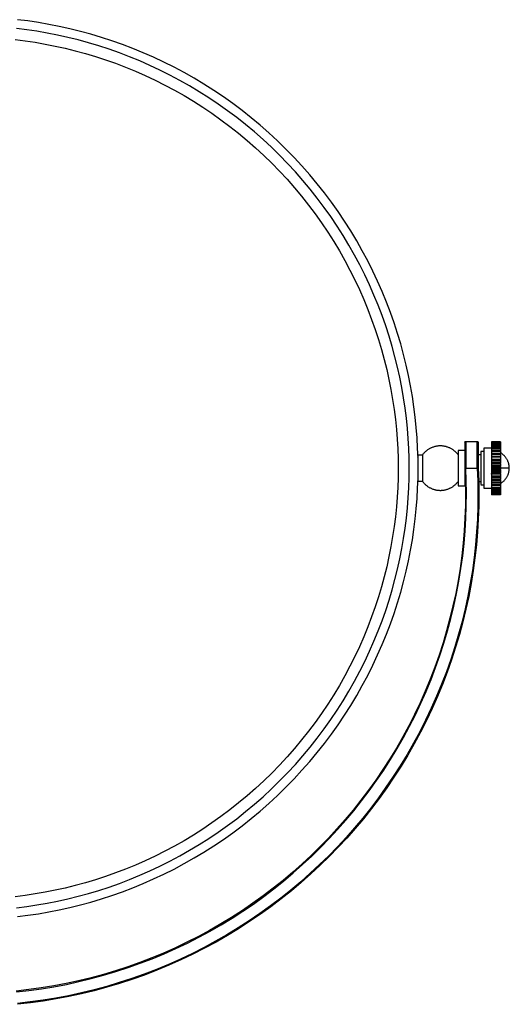
# Model space of a CAD drawing. Units: millimetres. Extents: x -4331 to -3556, y 3268 to 3945.
# Drawn here: x -4113 to -4003, y 3346 to 3567 of the extents above; entities that cross this region are included whole.
import ezdxf

# ---------------------------------------------------------------- set-up
doc = ezdxf.new("R2010")
doc.units = ezdxf.units.MM
doc.header["$MEASUREMENT"] = 0
doc.layers.add('Default$IGES level 5031011$Default', color=7, linetype='Continuous', true_color=0x000000)
doc.layers.add('Make2D$visible$tangents$Default', color=7, linetype='Continuous', true_color=0x000000)

msp = doc.modelspace()

# ---------------------------------------------------------------- linework, layer by layer
at = {"layer": 'Default$IGES level 5031011$Default'}
for points in [[(-4113.7, 3365.32), (-4111.37, 3365.61), (-4109.03, 3365.96), (-4106.68, 3366.36), (-4104.32, 3366.83), (-4101.95, 3367.35), (-4099.58, 3367.94), (-4097.22, 3368.59), (-4094.85, 3369.29), (-4092.49, 3370.07), (-4090.13, 3370.9), (-4087.78, 3371.79), (-4085.45, 3372.75), (-4083.12, 3373.78), (-4080.82, 3374.86), (-4078.53, 3376.01), (-4076.26, 3377.22), (-4074.01, 3378.49), (-4071.79, 3379.82), (-4069.6, 3381.21), (-4067.44, 3382.67), (-4065.32, 3384.18), (-4063.22, 3385.74), (-4061.17, 3387.37), (-4059.16, 3389.05), (-4057.18, 3390.78), (-4055.26, 3392.56), (-4053.37, 3394.4), (-4051.54, 3396.28), (-4049.76, 3398.21), (-4048.02, 3400.18), (-4046.34, 3402.19), (-4044.72, 3404.25), (-4043.15, 3406.34), (-4041.64, 3408.47), (-4040.19, 3410.63), (-4038.8, 3412.82), (-4037.46, 3415.04), (-4036.19, 3417.28), (-4034.98, 3419.55), (-4033.84, 3421.84), (-4032.75, 3424.15), (-4031.73, 3426.47), (-4030.77, 3428.81), (-4029.88, 3431.15), (-4029.04, 3433.51), (-4028.27, 3435.87), (-4027.56, 3438.24), (-4026.92, 3440.61), (-4026.33, 3442.97), (-4025.8, 3445.34), (-4025.34, 3447.7), (-4024.93, 3450.05), (-4024.58, 3452.4), (-4024.29, 3454.73), (-4024.06, 3457.05), (-4023.87, 3459.35), (-4023.75, 3461.64), (-4023.67, 3463.92), (-4023.64, 3466.17), (-4023.67, 3468.42), (-4023.75, 3470.69), (-4023.87, 3472.98), (-4024.06, 3475.29), (-4024.29, 3477.61), (-4024.58, 3479.94), (-4024.93, 3482.28), (-4025.34, 3484.64), (-4025.8, 3487), (-4026.33, 3489.36), (-4026.92, 3491.73), (-4027.56, 3494.1), (-4028.27, 3496.46), (-4029.04, 3498.83), (-4029.88, 3501.18), (-4030.77, 3503.53), (-4031.73, 3505.87), (-4032.75, 3508.19), (-4033.84, 3510.5), (-4034.98, 3512.79), (-4036.19, 3515.05), (-4037.46, 3517.3), (-4038.8, 3519.52), (-4040.19, 3521.71), (-4041.64, 3523.87), (-4043.15, 3526), (-4044.72, 3528.09), (-4046.34, 3530.14), (-4048.02, 3532.16), (-4049.76, 3534.13), (-4051.54, 3536.06), (-4053.37, 3537.94), (-4055.26, 3539.77), (-4057.18, 3541.56), (-4059.16, 3543.29), (-4061.17, 3544.97), (-4063.22, 3546.59), (-4065.32, 3548.16), (-4067.44, 3549.67), (-4069.6, 3551.12), (-4071.79, 3552.52), (-4074.01, 3553.85), (-4076.26, 3555.12), (-4078.53, 3556.33), (-4080.82, 3557.48), (-4083.12, 3558.56), (-4085.45, 3559.58), (-4087.78, 3560.54), (-4090.13, 3561.44), (-4092.49, 3562.27), (-4094.85, 3563.04), (-4097.22, 3563.75), (-4099.58, 3564.4), (-4101.95, 3564.98), (-4104.32, 3565.51), (-4106.68, 3565.97), (-4109.03, 3566.38), (-4111.37, 3566.73), (-4113.7, 3567.02)], [(-4114.21, 3562.55), (-4111.98, 3562.27), (-4109.74, 3561.94), (-4107.49, 3561.55), (-4105.24, 3561.1), (-4102.98, 3560.6), (-4100.72, 3560.04), (-4098.45, 3559.42), (-4096.19, 3558.75), (-4093.94, 3558.01), (-4091.68, 3557.21), (-4089.44, 3556.36), (-4087.21, 3555.44), (-4084.99, 3554.46), (-4082.78, 3553.43), (-4080.59, 3552.33), (-4078.43, 3551.18), (-4076.28, 3549.96), (-4074.16, 3548.69), (-4072.07, 3547.36), (-4070, 3545.97), (-4067.97, 3544.53), (-4065.97, 3543.03), (-4064.01, 3541.47), (-4062.08, 3539.87), (-4060.2, 3538.21), (-4058.35, 3536.51), (-4056.56, 3534.76), (-4054.8, 3532.96), (-4053.1, 3531.12), (-4051.44, 3529.23), (-4049.84, 3527.31), (-4048.29, 3525.34), (-4046.79, 3523.35), (-4045.34, 3521.31), (-4043.96, 3519.25), (-4042.63, 3517.15), (-4041.35, 3515.03), (-4040.14, 3512.89), (-4038.98, 3510.72), (-4037.88, 3508.53), (-4036.85, 3506.33), (-4035.87, 3504.11), (-4034.96, 3501.87), (-4034.1, 3499.63), (-4033.3, 3497.38), (-4032.57, 3495.12), (-4031.89, 3492.86), (-4031.27, 3490.6), (-4030.71, 3488.33), (-4030.21, 3486.07), (-4029.76, 3483.82), (-4029.38, 3481.57), (-4029.04, 3479.33), (-4028.76, 3477.1), (-4028.54, 3474.88), (-4028.36, 3472.68), (-4028.24, 3470.49), (-4028.17, 3468.32), (-4028.14, 3466.17), (-4028.17, 3464.02), (-4028.24, 3461.84), (-4028.36, 3459.66), (-4028.54, 3457.45), (-4028.76, 3455.24), (-4029.04, 3453.01), (-4029.38, 3450.77), (-4029.76, 3448.52), (-4030.21, 3446.26), (-4030.71, 3444), (-4031.27, 3441.74), (-4031.89, 3439.48), (-4032.57, 3437.22), (-4033.3, 3434.96), (-4034.1, 3432.71), (-4034.96, 3430.46), (-4035.87, 3428.23), (-4036.85, 3426.01), (-4037.88, 3423.8), (-4038.98, 3421.62), (-4040.14, 3419.45), (-4041.35, 3417.3), (-4042.63, 3415.18), (-4043.96, 3413.09), (-4045.34, 3411.02), (-4046.79, 3408.99), (-4048.29, 3406.99), (-4049.84, 3405.03), (-4051.44, 3403.1), (-4053.1, 3401.22), (-4054.8, 3399.38), (-4056.56, 3397.58), (-4058.35, 3395.83), (-4060.2, 3394.12), (-4062.08, 3392.47), (-4064.01, 3390.86), (-4065.97, 3389.31), (-4067.97, 3387.81), (-4070, 3386.37), (-4072.07, 3384.98), (-4074.16, 3383.65), (-4076.28, 3382.38), (-4078.43, 3381.16), (-4080.59, 3380), (-4082.78, 3378.91), (-4084.99, 3377.87), (-4087.21, 3376.9), (-4089.44, 3375.98), (-4091.68, 3375.12), (-4093.94, 3374.33), (-4096.19, 3373.59), (-4098.45, 3372.91), (-4100.72, 3372.29), (-4102.98, 3371.73), (-4105.24, 3371.23), (-4107.49, 3370.79), (-4109.74, 3370.4), (-4111.98, 3370.07), (-4114.21, 3369.79)], [(-4013.14, 3471.97), (-4013.13, 3472), (-4013.11, 3472.04), (-4013.11, 3472.06), (-4013.1, 3472.08), (-4013.09, 3472.08), (-4013.09, 3472.09), (-4013.09, 3472.1), (-4013.08, 3472.1), (-4013.08, 3472.1), (-4013.08, 3472.1), (-4013.08, 3472.11), (-4013.07, 3472.11), (-4013.07, 3472.12), (-4013.07, 3472.12), (-4013.06, 3472.12), (-4013.06, 3472.13), (-4013.06, 3472.13), (-4013.05, 3472.13), (-4013.05, 3472.14), (-4013.04, 3472.14), (-4013.04, 3472.14), (-4013.04, 3472.14), (-4013.03, 3472.15), (-4013.03, 3472.15), (-4013.02, 3472.15), (-4013.02, 3472.15), (-4013.02, 3472.15), (-4013.01, 3472.16), (-4013.01, 3472.16), (-4013, 3472.16), (-4013, 3472.16), (-4012.99, 3472.16), (-4012.99, 3472.16), (-4012.98, 3472.16), (-4012.98, 3472.17), (-4012.97, 3472.17), (-4012.97, 3472.17), (-4012.96, 3472.17), (-4012.96, 3472.17), (-4012.95, 3472.17), (-4012.95, 3472.17), (-4012.94, 3472.17)], [(-4012.94, 3472.17), (-4010.34, 3472.17)], [(-4010.34, 3472.17), (-4010.34, 3472.17), (-4010.34, 3472.17), (-4010.33, 3472.17), (-4010.33, 3472.17), (-4010.32, 3472.17), (-4010.32, 3472.17), (-4010.31, 3472.17), (-4010.31, 3472.16), (-4010.3, 3472.16), (-4010.3, 3472.16), (-4010.29, 3472.16), (-4010.29, 3472.16), (-4010.28, 3472.16), (-4010.28, 3472.16), (-4010.27, 3472.15), (-4010.27, 3472.15), (-4010.26, 3472.15), (-4010.26, 3472.15), (-4010.25, 3472.15), (-4010.25, 3472.14), (-4010.25, 3472.14), (-4010.24, 3472.14), (-4010.24, 3472.14), (-4010.23, 3472.13), (-4010.23, 3472.13), (-4010.23, 3472.13), (-4010.22, 3472.13), (-4010.22, 3472.12), (-4010.21, 3472.12), (-4010.21, 3472.12), (-4010.21, 3472.11), (-4010.2, 3472.11), (-4010.2, 3472.11), (-4010.2, 3472.11), (-4010.2, 3472.11), (-4010.2, 3472.11), (-4010.2, 3472.11), (-4010.2, 3472.11), (-4010.2, 3472.11), (-4010.2, 3472.11), (-4010.2, 3472.11), (-4010.2, 3472.11), (-4010.2, 3472.11), (-4010.2, 3472.1), (-4010.2, 3472.1), (-4010.19, 3472.09), (-4010.19, 3472.08), (-4010.17, 3472.04), (-4010.15, 3471.99), (-4010.14, 3471.97)], [(-4007.14, 3472.17), (-4007.14, 3472.13)], [(-4007.14, 3472.17), (-4005.14, 3472.17)], [(-4005.14, 3472.17), (-4005.14, 3472.13)], [(-4018.64, 3471.17), (-4018.78, 3471.17), (-4018.93, 3471.16), (-4019.07, 3471.15), (-4019.21, 3471.14), (-4019.35, 3471.12), (-4019.49, 3471.1), (-4019.64, 3471.07), (-4019.78, 3471.04), (-4019.92, 3471), (-4020.06, 3470.96), (-4020.2, 3470.92), (-4020.34, 3470.87), (-4020.48, 3470.82), (-4020.61, 3470.76), (-4020.75, 3470.7), (-4020.88, 3470.64), (-4021.01, 3470.57), (-4021.14, 3470.5), (-4021.27, 3470.43), (-4021.39, 3470.35), (-4021.51, 3470.26), (-4021.63, 3470.18), (-4021.75, 3470.09), (-4021.86, 3470), (-4021.97, 3469.9), (-4022.08, 3469.8), (-4022.18, 3469.7), (-4022.28, 3469.6), (-4022.38, 3469.5), (-4022.47, 3469.39), (-4022.56, 3469.28), (-4022.64, 3469.17)], [(-4014.64, 3469.17), (-4014.73, 3469.28), (-4014.82, 3469.39), (-4014.91, 3469.5), (-4015.01, 3469.6), (-4015.11, 3469.7), (-4015.21, 3469.8), (-4015.32, 3469.9), (-4015.43, 3470), (-4015.54, 3470.09), (-4015.66, 3470.18), (-4015.78, 3470.26), (-4015.9, 3470.35), (-4016.02, 3470.43), (-4016.15, 3470.5), (-4016.28, 3470.57), (-4016.41, 3470.64), (-4016.54, 3470.7), (-4016.68, 3470.76), (-4016.81, 3470.82), (-4016.95, 3470.87), (-4017.09, 3470.92), (-4017.23, 3470.96), (-4017.37, 3471), (-4017.51, 3471.04), (-4017.65, 3471.07), (-4017.8, 3471.1), (-4017.94, 3471.12), (-4018.08, 3471.14), (-4018.22, 3471.15), (-4018.36, 3471.16), (-4018.5, 3471.17), (-4018.64, 3471.17)], [(-4014.64, 3470.17), (-4014.64, 3462.18)], [(-4013.14, 3470.17), (-4014.64, 3470.17)], [(-4013.14, 3471.97), (-4013.14, 3471.92)], [(-4013.14, 3471.92), (-4013.14, 3471.79)], [(-4013.14, 3471.79), (-4013.14, 3471.74)], [(-4013.14, 3471.74), (-4013.14, 3471.63)], [(-4013.14, 3471.63), (-4013.14, 3471.56)], [(-4013.14, 3471.56), (-4013.14, 3471.43)], [(-4013.14, 3471.43), (-4013.14, 3471.02)], [(-4013.14, 3471.02), (-4013.14, 3470.01)], [(-4013.14, 3470.01), (-4013.14, 3469.34)], [(-4010.14, 3471.97), (-4010.14, 3466.17)], [(-4008.84, 3470.67), (-4008.84, 3461.67)], [(-4007.14, 3470.67), (-4008.84, 3470.67)], [(-4007.14, 3472.11), (-4007.14, 3471.99)], [(-4007.14, 3472.11), (-4005.14, 3472.11)], [(-4007.14, 3471.99), (-4007.14, 3471.97)], [(-4005.14, 3471.99), (-4007.14, 3471.99)], [(-4007.14, 3471.97), (-4007.14, 3471.77)], [(-4007.14, 3471.97), (-4005.14, 3471.97)], [(-4007.14, 3471.77), (-4007.14, 3471.73)], [(-4005.14, 3471.77), (-4007.14, 3471.77)], [(-4007.14, 3471.73), (-4007.14, 3471.45)], [(-4007.14, 3471.73), (-4005.14, 3471.73)], [(-4007.14, 3471.45), (-4007.14, 3471.4)], [(-4005.14, 3471.45), (-4007.14, 3471.45)], [(-4007.14, 3471.4), (-4007.14, 3471.05)], [(-4007.14, 3471.4), (-4005.14, 3471.4)], [(-4007.14, 3471.05), (-4007.14, 3470.99)], [(-4005.14, 3471.05), (-4007.14, 3471.05)], [(-4007.14, 3470.99), (-4007.14, 3470.58)], [(-4007.14, 3470.99), (-4005.14, 3470.99)], [(-4007.14, 3470.58), (-4007.14, 3470.51)], [(-4005.14, 3470.58), (-4007.14, 3470.58)], [(-4007.14, 3470.51), (-4007.14, 3470.03)], [(-4007.14, 3470.51), (-4005.14, 3470.51)], [(-4007.14, 3470.03), (-4007.14, 3469.95)], [(-4005.14, 3470.03), (-4007.14, 3470.03)], [(-4007.14, 3469.95), (-4007.14, 3469.45)], [(-4007.14, 3469.95), (-4005.14, 3469.95)], [(-4005.14, 3472.11), (-4005.14, 3471.99)], [(-4005.14, 3471.97), (-4005.14, 3471.99)], [(-4005.14, 3471.97), (-4005.14, 3471.77)], [(-4005.14, 3471.73), (-4005.14, 3471.77)], [(-4005.14, 3471.73), (-4005.14, 3471.45)], [(-4005.14, 3471.4), (-4005.14, 3471.45)], [(-4005.14, 3471.4), (-4005.14, 3471.05)], [(-4005.14, 3470.99), (-4005.14, 3471.05)], [(-4005.14, 3470.99), (-4005.14, 3470.58)], [(-4005.14, 3470.51), (-4005.14, 3470.58)], [(-4005.14, 3470.51), (-4005.14, 3470.03)], [(-4005.14, 3469.95), (-4005.14, 3470.03)], [(-4005.14, 3469.95), (-4005.14, 3469.45)], [(-4023.69, 3469.17), (-4022.64, 3469.17)], [(-4023.67, 3468.42), (-4023.68, 3468.68)], [(-4022.64, 3469.17), (-4022.64, 3463.17)], [(-4013.14, 3469.34), (-4013.14, 3468.93)], [(-4013.14, 3468.93), (-4013.14, 3468.8)], [(-4013.14, 3468.8), (-4013.14, 3468.5)], [(-4013.14, 3468.5), (-4013.14, 3468.23)], [(-4013.14, 3468.23), (-4013.14, 3468.01)], [(-4013.14, 3468.01), (-4013.14, 3467.71)], [(-4009.53, 3469.17), (-4010.14, 3469.17)], [(-4009.53, 3469.9), (-4009.53, 3462.45)], [(-4008.84, 3469.9), (-4009.53, 3469.9)], [(-4007.14, 3469.45), (-4005.14, 3469.45)], [(-4007.14, 3469.45), (-4007.14, 3469.43)], [(-4007.14, 3469.43), (-4007.14, 3469.34)], [(-4005.14, 3469.43), (-4007.14, 3469.43)], [(-4007.14, 3469.34), (-4007.14, 3468.86)], [(-4007.14, 3469.34), (-4005.14, 3469.34)], [(-4007.14, 3468.86), (-4005.14, 3468.86)], [(-4007.14, 3468.86), (-4007.14, 3468.77)], [(-4007.14, 3468.77), (-4007.14, 3468.68)], [(-4005.14, 3468.77), (-4007.14, 3468.77)], [(-4007.14, 3468.68), (-4007.14, 3468.24)], [(-4007.14, 3468.68), (-4005.14, 3468.68)], [(-4007.14, 3468.22), (-4005.14, 3468.22)], [(-4007.14, 3468.22), (-4007.14, 3468.07)], [(-4007.14, 3468.07), (-4007.14, 3467.97)], [(-4005.14, 3468.07), (-4007.14, 3468.07)], [(-4007.14, 3467.97), (-4007.14, 3467.56)], [(-4007.14, 3467.97), (-4005.14, 3467.97)], [(-4003.14, 3466.17), (-4003.15, 3466.29), (-4003.15, 3466.42), (-4003.16, 3466.55), (-4003.18, 3466.67), (-4003.2, 3466.8), (-4003.22, 3466.93), (-4003.24, 3467.06), (-4003.28, 3467.19), (-4003.31, 3467.31), (-4003.35, 3467.44), (-4003.4, 3467.56), (-4003.44, 3467.69), (-4003.5, 3467.81), (-4003.55, 3467.93), (-4003.62, 3468.05), (-4003.68, 3468.17), (-4003.75, 3468.28), (-4003.82, 3468.4), (-4003.9, 3468.51), (-4003.98, 3468.61), (-4004.06, 3468.72), (-4004.15, 3468.82), (-4004.24, 3468.92), (-4004.33, 3469.01), (-4004.42, 3469.1), (-4004.52, 3469.19), (-4004.62, 3469.27), (-4004.72, 3469.35), (-4004.83, 3469.43), (-4004.93, 3469.5), (-4005.04, 3469.57), (-4005.14, 3469.63)], [(-4005.14, 3469.45), (-4005.14, 3469.43)], [(-4005.14, 3469.34), (-4005.14, 3469.43)], [(-4005.14, 3469.34), (-4005.14, 3468.86)], [(-4005.14, 3468.86), (-4005.14, 3468.77)], [(-4005.14, 3468.68), (-4005.14, 3468.77)], [(-4005.14, 3468.68), (-4005.14, 3468.22)], [(-4005.14, 3468.22), (-4005.14, 3468.07)], [(-4005.14, 3467.97), (-4005.14, 3468.07)], [(-4005.14, 3467.97), (-4005.14, 3467.56)], [(-4013.14, 3466.09), (-4013.03, 3463.32), (-4012.99, 3460.53), (-4013.01, 3457.73), (-4013.11, 3454.92), (-4013.28, 3452.1), (-4013.52, 3449.28), (-4013.83, 3446.45), (-4014.21, 3443.63), (-4014.67, 3440.81), (-4015.2, 3437.99), (-4015.81, 3435.18), (-4016.48, 3432.39), (-4017.23, 3429.61), (-4018.05, 3426.85), (-4018.94, 3424.1), (-4019.91, 3421.38), (-4020.94, 3418.69), (-4022.04, 3416.03), (-4023.21, 3413.39), (-4024.44, 3410.79), (-4025.74, 3408.22), (-4027.1, 3405.7), (-4028.53, 3403.21), (-4030.01, 3400.77), (-4031.55, 3398.37), (-4033.15, 3396.02), (-4034.8, 3393.71), (-4036.5, 3391.46), (-4038.25, 3389.26), (-4040.05, 3387.11), (-4041.89, 3385.02), (-4043.77, 3382.98), (-4045.71, 3380.99), (-4047.7, 3379.04), (-4049.75, 3377.14), (-4051.85, 3375.27), (-4054.01, 3373.45), (-4056.23, 3371.68), (-4058.49, 3369.97), (-4060.81, 3368.3), (-4063.17, 3366.69), (-4065.57, 3365.14), (-4068.03, 3363.65), (-4070.52, 3362.21), (-4073.05, 3360.84), (-4075.62, 3359.54), (-4078.22, 3358.3), (-4080.86, 3357.12), (-4083.52, 3356.02), (-4086.22, 3354.98), (-4088.93, 3354.02), (-4091.67, 3353.12), (-4094.42, 3352.3), (-4097.19, 3351.55), (-4099.98, 3350.87), (-4102.77, 3350.27), (-4105.57, 3349.73), (-4108.38, 3349.27), (-4111.18, 3348.88), (-4113.99, 3348.57)], [(-4010.14, 3466.17), (-4010.03, 3463.32), (-4009.99, 3460.46), (-4010.02, 3457.59), (-4010.12, 3454.7), (-4010.29, 3451.81), (-4010.54, 3448.91), (-4010.86, 3446.01), (-4011.26, 3443.11), (-4011.73, 3440.22), (-4012.28, 3437.33), (-4012.9, 3434.45), (-4013.59, 3431.58), (-4014.36, 3428.73), (-4015.21, 3425.9), (-4016.12, 3423.08), (-4017.11, 3420.29), (-4018.17, 3417.53), (-4019.31, 3414.79), (-4020.51, 3412.09), (-4021.77, 3409.42), (-4023.11, 3406.79), (-4024.51, 3404.2), (-4025.97, 3401.64), (-4027.49, 3399.14), (-4029.07, 3396.68), (-4030.71, 3394.26), (-4032.41, 3391.9), (-4034.15, 3389.59), (-4035.95, 3387.33), (-4037.8, 3385.13), (-4039.69, 3382.98), (-4041.62, 3380.89), (-4043.61, 3378.85), (-4045.65, 3376.85), (-4047.76, 3374.89), (-4049.92, 3372.98), (-4052.14, 3371.11), (-4054.41, 3369.3), (-4056.73, 3367.54), (-4059.11, 3365.83), (-4061.53, 3364.18), (-4064, 3362.58), (-4066.52, 3361.05), (-4069.08, 3359.58), (-4071.68, 3358.18), (-4074.32, 3356.84), (-4076.99, 3355.56), (-4079.69, 3354.36), (-4082.43, 3353.23), (-4085.19, 3352.16), (-4087.98, 3351.17), (-4090.79, 3350.26), (-4093.61, 3349.41), (-4096.46, 3348.64), (-4099.31, 3347.95), (-4102.18, 3347.32), (-4105.06, 3346.78), (-4107.93, 3346.31), (-4110.81, 3345.91), (-4113.69, 3345.58)], [(-4023.67, 3463.92), (-4023.65, 3465.7)], [(-4013.14, 3467.71), (-4013.14, 3467.54)], [(-4013.14, 3467.54), (-4013.14, 3467.19)], [(-4013.14, 3467.19), (-4013.14, 3466.9)], [(-4013.14, 3466.9), (-4013.14, 3466.62)], [(-4013.14, 3466.62), (-4013.14, 3466.17)], [(-4013.14, 3466.17), (-4013.14, 3466.09)], [(-4013.14, 3466.09), (-4013.14, 3466.09), (-4013.13, 3466.09), (-4013.09, 3466.09), (-4012.94, 3466.09)], [(-4013.14, 3465.79), (-4013.14, 3462.17)], [(-4010.15, 3466.17), (-4010.15, 3466.17), (-4010.15, 3466.17), (-4010.15, 3466.17), (-4010.15, 3466.17), (-4010.15, 3466.17), (-4010.15, 3466.17), (-4010.15, 3466.17), (-4010.15, 3466.17), (-4010.15, 3466.17), (-4010.15, 3466.17), (-4010.15, 3466.17), (-4010.15, 3466.17), (-4010.15, 3466.17), (-4010.15, 3466.17), (-4010.15, 3466.17), (-4010.15, 3466.17), (-4010.16, 3466.17), (-4010.16, 3466.17), (-4010.21, 3466.17), (-4010.34, 3466.17)], [(-4007.14, 3467.56), (-4005.14, 3467.56)], [(-4007.14, 3467.56), (-4007.14, 3467.34)], [(-4007.14, 3467.34), (-4007.14, 3467.24)], [(-4005.14, 3467.34), (-4007.14, 3467.34)], [(-4007.14, 3467.24), (-4007.14, 3466.87)], [(-4007.14, 3467.24), (-4005.14, 3467.24)], [(-4007.14, 3466.87), (-4005.14, 3466.87)], [(-4007.14, 3466.87), (-4007.14, 3466.6)], [(-4007.14, 3466.6), (-4007.14, 3466.49)], [(-4005.14, 3466.6), (-4007.14, 3466.6)], [(-4007.14, 3466.49), (-4007.14, 3466.17)], [(-4007.14, 3466.49), (-4005.14, 3466.49)], [(-4007.14, 3466.17), (-4005.14, 3466.17)], [(-4007.14, 3466.17), (-4007.14, 3465.84)], [(-4007.14, 3465.84), (-4007.14, 3465.74)], [(-4005.14, 3465.84), (-4007.14, 3465.84)], [(-4007.14, 3465.74), (-4007.14, 3465.47)], [(-4007.14, 3465.74), (-4005.14, 3465.74)], [(-4005.14, 3467.56), (-4005.14, 3467.34)], [(-4005.14, 3467.24), (-4005.14, 3467.34)], [(-4005.14, 3467.24), (-4005.14, 3466.87)], [(-4005.14, 3466.87), (-4005.14, 3466.6)], [(-4005.14, 3466.49), (-4005.14, 3466.6)], [(-4005.14, 3466.49), (-4005.14, 3466.17)], [(-4005.14, 3466.17), (-4005.14, 3465.84)], [(-4005.14, 3462.71), (-4005.03, 3462.77), (-4004.92, 3462.84), (-4004.82, 3462.91), (-4004.72, 3462.99), (-4004.62, 3463.07), (-4004.52, 3463.15), (-4004.42, 3463.24), (-4004.33, 3463.33), (-4004.23, 3463.43), (-4004.14, 3463.52), (-4004.06, 3463.62), (-4003.98, 3463.73), (-4003.9, 3463.83), (-4003.82, 3463.94), (-4003.75, 3464.06), (-4003.68, 3464.17), (-4003.61, 3464.29), (-4003.55, 3464.41), (-4003.5, 3464.53), (-4003.44, 3464.65), (-4003.4, 3464.77), (-4003.35, 3464.9), (-4003.31, 3465.03), (-4003.28, 3465.15), (-4003.24, 3465.28), (-4003.22, 3465.41), (-4003.2, 3465.53), (-4003.18, 3465.66), (-4003.16, 3465.79), (-4003.15, 3465.92), (-4003.15, 3466.04), (-4003.14, 3466.17)], [(-4005.14, 3465.74), (-4005.14, 3465.84)], [(-4005.14, 3465.74), (-4005.14, 3465.47)], [(-4007.14, 3465.47), (-4005.14, 3465.47)], [(-4007.14, 3465.47), (-4007.14, 3465.09)], [(-4007.14, 3465.09), (-4007.14, 3464.99)], [(-4005.14, 3465.09), (-4007.14, 3465.09)], [(-4007.14, 3464.78), (-4007.14, 3464.99)], [(-4007.14, 3464.99), (-4005.14, 3464.99)], [(-4007.14, 3464.78), (-4007.14, 3464.36)], [(-4005.14, 3464.78), (-4007.14, 3464.78)], [(-4007.14, 3464.36), (-4007.14, 3464.27)], [(-4005.14, 3464.36), (-4007.14, 3464.36)], [(-4007.14, 3464.27), (-4007.14, 3464.11)], [(-4007.14, 3464.27), (-4005.14, 3464.27)], [(-4007.14, 3464.11), (-4005.14, 3464.11)], [(-4007.14, 3464.1), (-4007.14, 3463.66)], [(-4007.14, 3463.66), (-4007.14, 3463.57)], [(-4005.14, 3463.66), (-4007.14, 3463.66)], [(-4007.14, 3463.57), (-4007.14, 3463.48)], [(-4007.14, 3463.57), (-4005.14, 3463.57)], [(-4007.14, 3463.48), (-4005.14, 3463.48)], [(-4007.14, 3463.48), (-4007.14, 3463)], [(-4005.14, 3465.47), (-4005.14, 3465.09)], [(-4005.14, 3464.99), (-4005.14, 3465.09)], [(-4005.14, 3464.99), (-4005.14, 3464.78)], [(-4005.14, 3464.78), (-4005.14, 3464.36)], [(-4005.14, 3464.27), (-4005.14, 3464.36)], [(-4005.14, 3464.27), (-4005.14, 3464.11)], [(-4005.14, 3464.11), (-4005.14, 3463.66)], [(-4005.14, 3463.57), (-4005.14, 3463.66)], [(-4005.14, 3463.57), (-4005.14, 3463.48)], [(-4005.14, 3463.48), (-4005.14, 3463)], [(-4022.64, 3463.17), (-4023.69, 3463.17)], [(-4022.64, 3463.17), (-4022.56, 3463.06), (-4022.47, 3462.95), (-4022.38, 3462.84), (-4022.28, 3462.74), (-4022.18, 3462.63), (-4022.08, 3462.53), (-4021.97, 3462.43), (-4021.86, 3462.34), (-4021.75, 3462.25), (-4021.63, 3462.16), (-4021.51, 3462.07), (-4021.39, 3461.99), (-4021.27, 3461.91), (-4021.14, 3461.84), (-4021.01, 3461.76), (-4020.88, 3461.7), (-4020.75, 3461.63), (-4020.61, 3461.57), (-4020.48, 3461.52), (-4020.34, 3461.46), (-4020.2, 3461.42), (-4020.06, 3461.37), (-4019.92, 3461.33), (-4019.78, 3461.3), (-4019.64, 3461.27), (-4019.49, 3461.24), (-4019.35, 3461.22), (-4019.21, 3461.2), (-4019.07, 3461.19), (-4018.93, 3461.18), (-4018.78, 3461.17), (-4018.64, 3461.17), (-4018.5, 3461.17), (-4018.36, 3461.18), (-4018.22, 3461.19), (-4018.08, 3461.2), (-4017.94, 3461.22), (-4017.8, 3461.24), (-4017.65, 3461.27), (-4017.51, 3461.3), (-4017.37, 3461.33), (-4017.23, 3461.37), (-4017.09, 3461.42), (-4016.95, 3461.46), (-4016.81, 3461.52), (-4016.68, 3461.57), (-4016.54, 3461.63), (-4016.41, 3461.7), (-4016.28, 3461.76), (-4016.15, 3461.84), (-4016.02, 3461.91), (-4015.9, 3461.99), (-4015.78, 3462.07), (-4015.66, 3462.16), (-4015.54, 3462.25), (-4015.43, 3462.34), (-4015.32, 3462.43), (-4015.21, 3462.53), (-4015.11, 3462.63), (-4015.01, 3462.74), (-4014.91, 3462.84), (-4014.82, 3462.95), (-4014.73, 3463.06), (-4014.64, 3463.17)], [(-4014.64, 3462.17), (-4013.14, 3462.17)], [(-4013.14, 3463.17), (-4013.03, 3463.17)], [(-4010.03, 3463.17), (-4009.53, 3463.17)], [(-4009.53, 3462.43), (-4008.84, 3462.43)], [(-4008.84, 3461.67), (-4007.14, 3461.67)], [(-4007.14, 3463), (-4007.14, 3462.91)], [(-4005.14, 3463), (-4007.14, 3463)], [(-4007.14, 3462.91), (-4007.14, 3462.88)], [(-4007.14, 3462.91), (-4005.14, 3462.91)], [(-4007.14, 3462.88), (-4005.14, 3462.88)], [(-4007.14, 3462.88), (-4007.14, 3462.38)], [(-4007.14, 3462.38), (-4007.14, 3462.3)], [(-4005.14, 3462.38), (-4007.14, 3462.38)], [(-4007.14, 3462.3), (-4007.14, 3461.83)], [(-4007.14, 3462.3), (-4005.14, 3462.3)], [(-4007.14, 3461.83), (-4007.14, 3461.76)], [(-4005.14, 3461.83), (-4007.14, 3461.83)], [(-4007.14, 3461.76), (-4007.14, 3461.34)], [(-4007.14, 3461.76), (-4005.14, 3461.76)], [(-4007.14, 3461.34), (-4007.14, 3461.28)], [(-4005.14, 3461.34), (-4007.14, 3461.34)], [(-4007.14, 3461.28), (-4007.14, 3460.94)], [(-4007.14, 3461.28), (-4005.14, 3461.28)], [(-4005.14, 3462.91), (-4005.14, 3463)], [(-4005.14, 3462.91), (-4005.14, 3462.88)], [(-4005.14, 3462.88), (-4005.14, 3462.38)], [(-4005.14, 3462.3), (-4005.14, 3462.38)], [(-4005.14, 3462.3), (-4005.14, 3461.83)], [(-4005.14, 3461.76), (-4005.14, 3461.83)], [(-4005.14, 3461.76), (-4005.14, 3461.34)], [(-4005.14, 3461.28), (-4005.14, 3461.34)], [(-4005.14, 3461.28), (-4005.14, 3460.94)], [(-4007.14, 3460.94), (-4007.14, 3460.89)], [(-4005.14, 3460.94), (-4007.14, 3460.94)], [(-4007.14, 3460.89), (-4007.14, 3460.61)], [(-4007.14, 3460.89), (-4005.14, 3460.89)], [(-4007.14, 3460.61), (-4007.14, 3460.57)], [(-4005.14, 3460.61), (-4007.14, 3460.61)], [(-4007.14, 3460.57), (-4007.14, 3460.37)], [(-4007.14, 3460.57), (-4005.14, 3460.57)], [(-4007.14, 3460.37), (-4007.14, 3460.34)], [(-4005.14, 3460.37), (-4007.14, 3460.37)], [(-4007.14, 3460.34), (-4007.14, 3460.22)], [(-4007.14, 3460.34), (-4005.14, 3460.34)], [(-4005.14, 3460.22), (-4007.14, 3460.22)], [(-4007.14, 3460.21), (-4007.14, 3460.17)], [(-4005.14, 3460.17), (-4007.14, 3460.17)], [(-4005.14, 3460.89), (-4005.14, 3460.94)], [(-4005.14, 3460.89), (-4005.14, 3460.61)], [(-4005.14, 3460.57), (-4005.14, 3460.61)], [(-4005.14, 3460.57), (-4005.14, 3460.37)], [(-4005.14, 3460.34), (-4005.14, 3460.37)], [(-4005.14, 3460.34), (-4005.14, 3460.22)], [(-4005.14, 3460.21), (-4005.14, 3460.17)]]:
    msp.add_lwpolyline(points, dxfattribs=at)
at = {"layer": 'Make2D$visible$tangents$Default'}
for points in [[(-4113.93, 3367.3), (-4111.64, 3367.59), (-4109.35, 3367.93), (-4107.04, 3368.33), (-4104.73, 3368.79), (-4102.41, 3369.3), (-4100.09, 3369.87), (-4097.77, 3370.51), (-4095.45, 3371.2), (-4093.13, 3371.96), (-4090.82, 3372.78), (-4088.52, 3373.65), (-4086.23, 3374.59), (-4083.95, 3375.6), (-4081.69, 3376.66), (-4079.44, 3377.78), (-4077.22, 3378.97), (-4075.02, 3380.22), (-4072.85, 3381.52), (-4070.7, 3382.89), (-4068.58, 3384.31), (-4066.49, 3385.79), (-4064.44, 3387.33), (-4062.43, 3388.92), (-4060.46, 3390.57), (-4058.52, 3392.26), (-4056.63, 3394.01), (-4054.79, 3395.81), (-4052.99, 3397.66), (-4051.24, 3399.55), (-4049.54, 3401.48), (-4047.9, 3403.45), (-4046.31, 3405.47), (-4044.77, 3407.52), (-4043.29, 3409.6), (-4041.86, 3411.72), (-4040.5, 3413.87), (-4039.19, 3416.04), (-4037.95, 3418.24), (-4036.76, 3420.47), (-4035.64, 3422.71), (-4034.57, 3424.97), (-4033.57, 3427.25), (-4032.63, 3429.54), (-4031.75, 3431.84), (-4030.94, 3434.15), (-4030.18, 3436.47), (-4029.49, 3438.79), (-4028.85, 3441.11), (-4028.28, 3443.43), (-4027.76, 3445.75), (-4027.31, 3448.06), (-4026.91, 3450.37), (-4026.56, 3452.67), (-4026.28, 3454.95), (-4026.05, 3457.23), (-4025.87, 3459.49), (-4025.74, 3461.73), (-4025.67, 3463.96), (-4025.64, 3466.17), (-4025.67, 3468.38), (-4025.74, 3470.6), (-4025.87, 3472.85), (-4026.05, 3475.11), (-4026.28, 3477.38), (-4026.56, 3479.67), (-4026.91, 3481.97), (-4027.31, 3484.27), (-4027.76, 3486.59), (-4028.28, 3488.9), (-4028.85, 3491.23), (-4029.49, 3493.55), (-4030.18, 3495.87), (-4030.94, 3498.18), (-4031.75, 3500.49), (-4032.63, 3502.79), (-4033.57, 3505.08), (-4034.57, 3507.36), (-4035.64, 3509.62), (-4036.76, 3511.87), (-4037.95, 3514.09), (-4039.19, 3516.29), (-4040.5, 3518.47), (-4041.86, 3520.62), (-4043.29, 3522.73), (-4044.77, 3524.82), (-4046.31, 3526.87), (-4047.9, 3528.88), (-4049.54, 3530.86), (-4051.24, 3532.79), (-4052.99, 3534.68), (-4054.79, 3536.53), (-4056.63, 3538.32), (-4058.52, 3540.07), (-4060.46, 3541.77), (-4062.43, 3543.42), (-4064.44, 3545.01), (-4066.49, 3546.54), (-4068.58, 3548.03), (-4070.7, 3549.45), (-4072.85, 3550.81), (-4075.02, 3552.12), (-4077.22, 3553.37), (-4079.44, 3554.55), (-4081.69, 3555.68), (-4083.95, 3556.74), (-4086.23, 3557.74), (-4088.52, 3558.68), (-4090.82, 3559.56), (-4093.13, 3560.38), (-4095.45, 3561.13), (-4097.77, 3561.83), (-4100.09, 3562.46), (-4102.41, 3563.04), (-4104.73, 3563.55), (-4107.04, 3564.01), (-4109.35, 3564.41), (-4111.64, 3564.75), (-4113.93, 3565.03)], [(-4012.94, 3472.17), (-4012.94, 3466.17)], [(-4010.34, 3466.17), (-4010.34, 3472.17)], [(-4113.97, 3348.37), (-4111.16, 3348.69), (-4108.35, 3349.07), (-4105.54, 3349.54), (-4102.73, 3350.07), (-4099.93, 3350.68), (-4097.14, 3351.36), (-4094.37, 3352.11), (-4091.61, 3352.93), (-4088.87, 3353.83), (-4086.15, 3354.8), (-4083.45, 3355.83), (-4080.78, 3356.94), (-4078.14, 3358.12), (-4075.53, 3359.36), (-4072.96, 3360.67), (-4070.42, 3362.04), (-4067.93, 3363.47), (-4065.47, 3364.97), (-4063.06, 3366.52), (-4060.69, 3368.14), (-4058.37, 3369.8), (-4056.11, 3371.53), (-4053.89, 3373.3), (-4051.72, 3375.12), (-4049.62, 3376.99), (-4047.56, 3378.9), (-4045.57, 3380.85), (-4043.63, 3382.84), (-4041.74, 3384.88), (-4039.9, 3386.98), (-4038.09, 3389.13), (-4036.34, 3391.34), (-4034.64, 3393.59), (-4032.98, 3395.9), (-4031.38, 3398.26), (-4029.84, 3400.66), (-4028.36, 3403.11), (-4026.93, 3405.6), (-4025.57, 3408.13), (-4024.26, 3410.7), (-4023.03, 3413.3), (-4021.86, 3415.94), (-4020.75, 3418.61), (-4019.72, 3421.31), (-4018.76, 3424.04), (-4017.86, 3426.78), (-4017.04, 3429.55), (-4016.29, 3432.34), (-4015.61, 3435.14), (-4015.01, 3437.95), (-4014.48, 3440.77), (-4014.02, 3443.59), (-4013.63, 3446.42), (-4013.32, 3449.25), (-4013.08, 3452.08), (-4012.91, 3454.9), (-4012.81, 3457.72), (-4012.79, 3460.53), (-4012.83, 3463.32), (-4012.94, 3466.09)], [(-4010.34, 3466.17), (-4010.23, 3463.33), (-4010.19, 3460.47), (-4010.22, 3457.6), (-4010.32, 3454.72), (-4010.49, 3451.84), (-4010.74, 3448.94), (-4011.06, 3446.05), (-4011.45, 3443.15), (-4011.92, 3440.26), (-4012.47, 3437.38), (-4013.09, 3434.5), (-4013.78, 3431.64), (-4014.55, 3428.79), (-4015.39, 3425.96), (-4016.31, 3423.15), (-4017.3, 3420.37), (-4018.36, 3417.61), (-4019.49, 3414.88), (-4020.68, 3412.18), (-4021.95, 3409.52), (-4023.28, 3406.89), (-4024.68, 3404.3), (-4026.14, 3401.75), (-4027.66, 3399.25), (-4029.24, 3396.79), (-4030.87, 3394.38), (-4032.56, 3392.02), (-4034.31, 3389.72), (-4036.1, 3387.46), (-4037.94, 3385.26), (-4039.83, 3383.12), (-4041.76, 3381.03), (-4043.75, 3378.99), (-4045.79, 3377), (-4047.89, 3375.04), (-4050.05, 3373.13), (-4052.26, 3371.27), (-4054.53, 3369.46), (-4056.85, 3367.7), (-4059.22, 3365.99), (-4061.64, 3364.34), (-4064.11, 3362.75), (-4066.62, 3361.22), (-4069.17, 3359.76), (-4071.77, 3358.35), (-4074.4, 3357.02), (-4077.07, 3355.75), (-4079.77, 3354.55), (-4082.5, 3353.41), (-4085.26, 3352.35), (-4088.04, 3351.36), (-4090.84, 3350.45), (-4093.67, 3349.61), (-4096.51, 3348.84), (-4099.36, 3348.14), (-4102.22, 3347.52), (-4105.09, 3346.97), (-4107.96, 3346.5), (-4110.84, 3346.11), (-4113.71, 3345.78)], [(-4013.14, 3466.17), (-4012.94, 3466.17)], [(-4012.94, 3466.17), (-4010.34, 3466.17)], [(-4012.94, 3466.09), (-4012.94, 3466.17)], [(-4003.14, 3466.17), (-4005.14, 3466.17)]]:
    msp.add_lwpolyline(points, dxfattribs=at)

doc.saveas('drawing.dxf')
